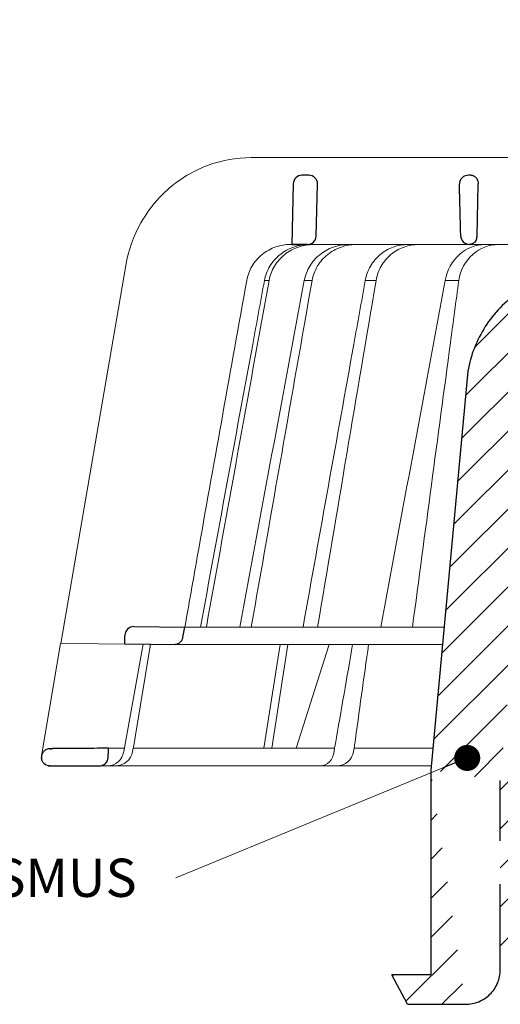
# Model space of a CAD drawing. Units: millimetres. Extents: x -861 to 6619, y 12916 to 22670.
# Drawn here: x 186 to 241, y 14496 to 14609 of the extents above; entities that cross this region are included whole.
import ezdxf

# ---------------------------------------------------------------- set-up
doc = ezdxf.new("R2010")
doc.units = ezdxf.units.MM
for name, color, linetype, lineweight in [('TOPWET_KOŠ', 241, 'Continuous', 13), ('TOPWET_TENKOU', 142, 'Continuous', 13), ('TOPWET_ČEŠTINA', 225, 'Continuous', 13)]:
    doc.layers.add(name, color=color, linetype=linetype, lineweight=lineweight)
doc.styles.add('REGULAR_ARIAL_NARROW', font='ARIALN.TTF')
doc.dimstyles.new('ISO-TW 1-3', dxfattribs={"dimscale": 3, "dimtxt": 2.2, "dimasz": 1.5, "dimexe": 1, "dimexo": 0, "dimgap": 0.75, "dimtad": 1, "dimdec": 0, "dimtxsty": 'REGULAR_ARIAL_NARROW', "dimblk": 'ARCHTICK', "dimcen": 0.5, "dimclrd": 256, "dimclre": 256, "dimclrt": 256, "dimadec": 0, "dimazin": 0, "dimtfac": 1, "dimtdec": 0, "dimtmove": 1, "dimatfit": 3, "dimldrblk": 'DOT', "dimfxl": 1, "dimtfill": 1, "dimtzin": 0, "dimlwd": -1, "dimlwe": -1, "dimarcsym": 0})

# ---------------------------------------------------------------- blocks, each defined once
blk = doc.blocks.new('*U270')
at = {"layer": 'TOPWET_KOŠ', "ltscale": 40}
h = blk.add_hatch(dxfattribs=at)
h.set_pattern_fill('LINE', color=256, angle=45)
h.set_pattern_definition([(45, (-431.6813, -19469.4732), (-2.24506403, 2.24506403), [])])
edge = h.paths.add_edge_path()
edge.add_line((31.23, 73.1), (31.23, 64.04))
edge.add_line((31.23, 64.04), (37, 64.04))
edge.add_line((37, 64.04), (37, 61.04))
edge.add_line((37, 61.04), (5.1, 61.04))
edge.add_line((5.1, 61.04), (5.1, 53.04))
edge.add_line((5.1, 53.04), (36.5, 53.04))
edge.add_line((33, 47.67), (5.72, 47.67))
edge.add_spline(control_points=[(33, 47.67), (33.52, 47.67), (34.04, 47.77), (35, 48.17), (35.44, 48.46), (36.18, 49.19), (36.49, 49.64), (36.9, 50.62), (37, 51.14), (37, 51.67)], knot_values=[-0.630331, -0.630331, -0.630331, -0.630331, -0.473004, -0.473004, -0.318822, -0.318822, -0.158447, -0.158447, 0, 0, 0, 0], degree=3, periodic=0)
edge.add_line((37, 51.67), (37, 52.54))
edge.add_arc((36.5, 52.54), 0.5, 360, 450)
edge.add_spline(control_points=[(-31.51, 47.57), (-28.42, 45.16), (-24.3, 42.12), (-12.72, 38.97), (-7.5, 38.6), (-2.25, 38.34)], knot_values=[-3.728089, -3.728089, -3.728089, -3.728089, -1.57735, -1.57735, 0, 0, 0, 0], degree=3, periodic=0)
edge.add_spline(control_points=[(2.25, 38.34), (3.08, 38.38), (3.92, 38.42), (4.75, 38.47)], knot_values=[-2.03559, -2.03559, -2.03559, -2.03559, -1.898845, -1.898845, -1.898845, -1.898845], degree=3, periodic=0)
edge.add_line((5.22, 47.17), (5.22, 38.97))
edge.add_arc((5.72, 47.17), 0.5, 89.9916, 180.0166)
edge.add_line((2.25, 38.34), (-2.25, 38.34))
edge.add_spline(control_points=[(5.08, 38.51), (4.94, 38.49), (4.84, 38.48), (4.79, 38.48), (4.78, 38.48), (4.77, 38.48), (4.77, 38.48), (4.77, 38.48), (4.77, 38.48), (4.77, 38.48), (4.77, 38.48), (4.77, 38.48), (4.77, 38.48), (4.77, 38.48), (4.77, 38.48), (4.77, 38.48), (4.77, 38.48), (4.77, 38.48), (4.77, 38.48), (4.77, 38.48), (4.77, 38.48), (4.77, 38.48), (4.77, 38.48), (4.77, 38.48), (4.75, 38.47), (4.75, 38.47)], knot_values=[0, 0, 0, 0, 0.096334, 0.096334, 0.117849, 0.117849, 0.128587, 0.128587, 0.133928, 0.133928, 0.136582, 0.136582, 0.1379, 0.1379, 0.138555, 0.138555, 0.138881, 0.138881, 0.139042, 0.139042, 0.139191, 0.139191, 0.139202, 0.139202, 0.141126, 0.141126, 0.141126, 0.141126], degree=3, periodic=0)
edge.add_spline(control_points=[(-37, 51.67), (-37, 51.15), (-36.9, 50.63), (-36.5, 49.67), (-36.21, 49.24), (-35.48, 48.49), (-35.03, 48.19), (-34.05, 47.78), (-33.53, 47.67), (-33, 47.67)], knot_values=[-0.630332, -0.630332, -0.630332, -0.630332, -0.473005, -0.473005, -0.318823, -0.318823, -0.158448, -0.158448, 0, 0, 0, 0], degree=3, periodic=0)
edge.add_line((-33, 47.67), (-31.82, 47.67))
edge.add_spline(control_points=[(-31.82, 47.67), (-31.76, 47.67), (-31.71, 47.66), (-31.6, 47.63), (-31.56, 47.6), (-31.51, 47.57)], knot_values=[-0.033149, -0.033149, -0.033149, -0.033149, -0.016574, -0.016574, 0, 0, 0, 0], degree=3, periodic=0)
edge.add_line((-37, 52.54), (-37, 51.67))
edge.add_spline(control_points=[(-36.5, 53.04), (-36.57, 53.04), (-36.63, 53.02), (-36.75, 52.97), (-36.8, 52.94), (-36.9, 52.85), (-36.94, 52.79), (-36.99, 52.67), (-37, 52.6), (-37, 52.54)], knot_values=[-0.078791, -0.078791, -0.078791, -0.078791, -0.059125, -0.059125, -0.039853, -0.039853, -0.019806, -0.019806, 0, 0, 0, 0], degree=3, periodic=0)
edge.add_line((-45.67, 53.04), (-36.47, 53.04))
edge.add_spline(control_points=[(-52.85, 48.08), (-52.72, 48.82), (-52.45, 49.53), (-51.66, 50.83), (-51.13, 51.41), (-49.86, 52.34), (-49.14, 52.68), (-47.66, 53.04), (-47.12, 53.04), (-46.52, 53.04), (-46.09, 53.04), (-45.67, 53.04)], knot_values=[-0.368096, -0.368096, -0.368096, -0.368096, -0.314164, -0.314164, -0.258456, -0.258456, -0.201454, -0.201454, -0.149803, -0.149803, -0.02207, -0.02207, -0.02207, -0.02207], degree=3, periodic=0)
edge.add_line((-57, 2.34), (-52.85, 48.08))
edge.add_line((16.57, 87.74), (16.57, 76.04))
edge.add_line((16.57, 76.04), (24, 76.04))
edge.add_line((25, 75.04), (25, 74.04))
edge.add_spline(control_points=[(24, 76.04), (24.13, 76.04), (24.26, 76.01), (24.5, 75.91), (24.61, 75.84), (24.8, 75.66), (24.87, 75.54), (24.97, 75.3), (25, 75.17), (25, 75.04)], knot_values=[-0.157583, -0.157583, -0.157583, -0.157583, -0.118251, -0.118251, -0.079705, -0.079705, -0.039612, -0.039612, 0, 0, 0, 0], degree=3, periodic=0)
edge.add_line((25, 74.04), (30.02, 74.04))
edge.add_spline(control_points=[(31.23, 73.1), (31.22, 73.2), (31.2, 73.3), (31.12, 73.5), (31.05, 73.6), (30.86, 73.78), (30.73, 73.87), (30.41, 74), (30.22, 74.04), (30.04, 74.04)], knot_values=[-0.1766, -0.1766, -0.1766, -0.1766, -0.142873, -0.142873, -0.104592, -0.104592, -0.056385, -0.056385, -0.000221, -0.000221, -0.000221, -0.000221], degree=3, periodic=0)
edge.add_line((-5.5, 89.88), (5.5, 89.88))
edge.add_arc((0, -7.96), 98, 80.9263, 86.7827)
edge.add_spline(control_points=[(15.46, 88.81), (15.61, 88.79), (15.77, 88.74), (16.05, 88.59), (16.19, 88.49), (16.39, 88.28), (16.46, 88.17), (16.55, 87.95), (16.57, 87.84), (16.57, 87.74)], knot_values=[-0.167126, -0.167126, -0.167126, -0.167126, -0.119871, -0.119871, -0.071064, -0.071064, -0.032447, -0.032447, 0, 0, 0, 0], degree=3, periodic=0)
edge.add_line((-16.57, 87.74), (-16.57, 76.04))
edge.add_spline(control_points=[(-15.46, 88.81), (-15.61, 88.79), (-15.77, 88.74), (-16.05, 88.59), (-16.19, 88.49), (-16.39, 88.28), (-16.46, 88.17), (-16.55, 87.95), (-16.57, 87.84), (-16.57, 87.74)], knot_values=[-0.167126, -0.167126, -0.167126, -0.167126, -0.119871, -0.119871, -0.071064, -0.071064, -0.032447, -0.032447, 0, 0, 0, 0], degree=3, periodic=0)
edge.add_arc((0, -7.96), 98, 93.2173, 99.0737)
edge.add_line((-16.57, 76.04), (-24, 76.04))
edge.add_spline(control_points=[(-24, 76.04), (-24.13, 76.04), (-24.26, 76.01), (-24.5, 75.91), (-24.61, 75.84), (-24.8, 75.66), (-24.87, 75.54), (-24.97, 75.3), (-25, 75.17), (-25, 75.04)], knot_values=[-0.157583, -0.157583, -0.157583, -0.157583, -0.118251, -0.118251, -0.079705, -0.079705, -0.039612, -0.039612, 0, 0, 0, 0], degree=3, periodic=0)
edge.add_line((-25, 75.04), (-25, 74.04))
edge.add_line((-30.03, 74.04), (-25, 74.04))
edge.add_ellipse((-30.03, 73.09), major_axis=(-1.19, 0), ratio=0.793353, start_angle=270, end_angle=359.5)
edge.add_line((-31.17, 64.04), (-31.23, 73.1))
edge.add_line((-50.13, 64.04), (-31.17, 64.04))
edge.add_line((-50.13, 64.04), (-50.13, 60.67))
edge.add_spline(control_points=[(-50.13, 60.67), (-51.84, 60.27), (-53.46, 59.55), (-56.43, 57.5), (-57.73, 56.15), (-59.73, 53.03), (-60.41, 51.29), (-60.73, 49.47)], knot_values=[-1.638496, -1.638496, -1.638496, -1.638496, -1.111449, -1.111449, -0.555125, -0.555125, 0, 0, 0, 0], degree=3, periodic=0)
edge.add_line((-60.73, 49.47), (-65, 3.54))
edge.add_spline(control_points=[(-61, -23.4), (-60.48, -23.4), (-59.96, -23.3), (-59, -22.9), (-58.56, -22.61), (-57.82, -21.88), (-57.51, -21.43), (-57.1, -20.45), (-57, -19.93), (-57, -19.4)], knot_values=[-0.630273, -0.630273, -0.630273, -0.630273, -0.473003, -0.473003, -0.318821, -0.318821, -0.158446, -0.158446, 0, 0, 0, 0], degree=3, periodic=0)
edge.add_line((-57, -19.4), (-57, -9.57))
edge.add_line((-57, -9.57), (-57, -4.57))
edge.add_line((-57, -4.57), (-57, 2.34))
edge.add_line((-65, 3.54), (-65, -20))
edge.add_spline(control_points=[(-65, -20), (-66.97, -20), (-69.49, -20)], knot_values=[-0.06633, -0.06633, -0.06633, -0.017505, -0.017505, -0.017505], weights=[1.073938, 1.04685, 1.019578], degree=2, periodic=0)
edge.add_line((-67.66, -23.4), (-69.49, -20))
edge.add_line((-67.66, -23.4), (-61, -23.4))
at = {"layer": 'TOPWET_KOŠ'}
for p, q in [((-85.66, 74.04), (-85.67, 74.04)), ((-85.67, 74.04), (-85.66, 74.04)), ((-30.03, 74.04), (-85.66, 74.04)), ((-59.68, 65.01), (-59.68, 65.01)), ((-59.68, 65.01), (-59.68, 65.01)), ((-81.17, 64.04), (-80.99, 64.04)), ((-80.99, 64.04), (-50.13, 64.04)), ((-79.16, 64.04), (-79.18, 64.04)), ((-79.18, 64.04), (-78.95, 64.04)), ((-100.08, 61.64), (-107.57, 18.13)), ((-100.08, 61.64), (-100.09, 61.64)), ((-100.09, 61.64), (-100.08, 61.64)), ((-100.09, 61.62), (-100.09, 61.62)), ((-83.61, 59.9), (-83.61, 59.89)), ((-79.55, 59.9), (-79.55, 59.9)), ((-79.55, 59.9), (-79.55, 59.9)), ((-79.55, 59.9), (-79.55, 59.9)), ((-79.55, 59.9), (-78.65, 59.9)), ((-78.65, 59.9), (-78.65, 59.9)), ((-78.65, 59.9), (-78.65, 59.9)), ((-72.54, 59.9), (-71.3, 59.9)), ((-61.78, 59.9), (-61.78, 59.9)), ((-61.78, 59.9), (-61.78, 59.9)), ((-99.17, 20.06), (-99.18, 20.06)), ((-99.18, 20.06), (-99.17, 20.06)), ((-93.31, 20.01), (-93.3, 20.01)), ((-93.3, 20.01), (-63.44, 20.01)), ((-109.79, 5.18), (-107.58, 18.13)), ((-94.5, 18.02), (-107.58, 18.13)), ((-100.18, 19.06), (-100.18, 19.06)), ((-100.33, 5.69), (-98.1, 18.05)), ((-98.96, 7.56), (-97.24, 18.04)), ((-97.24, 18.04), (-97.24, 18.04)), ((-97.24, 18.04), (-97.24, 18.04)), ((-63.62, 18.02), (-94.5, 18.02)), ((-84.22, 6.07), (-82.33, 18.02)), ((-83.28, 6.07), (-81.46, 18.02)), ((-76.69, 18.02), (-80.5, 6.07)), ((-99.14, 6.6), (-98.96, 7.56)), ((-102.08, 6.07), (-100.26, 6.07)), ((-99.3, 5.69), (-99.14, 6.6)), ((-99.23, 6.07), (-76.07, 6.07)), ((-96, 6.07), (-96, 6.07)), ((-96, 6.07), (-96, 6.07)), ((-76.12, 5.69), (-76.06, 6.1)), ((-76.06, 6.1), (-75.98, 6.61)), ((-75.97, 6.61), (-75.98, 6.61)), ((-73.81, 6.09), (-73.88, 5.69)), ((-73.77, 6.4), (-73.81, 6.09)), ((-73.77, 6.4), (-73.77, 6.4)), ((-73.77, 6.4), (-73.77, 6.4)), ((-64.95, 4.04), (-103.13, 4.04))]:
    blk.add_line(p, q, dxfattribs=at)
at = {"layer": 'TOPWET_KOŠ', "lineweight": 30}
for p, q in [((-79.03, 72.01), (-79.82, 72.01)), ((-60.5, 72.01), (-60.66, 72.01)), ((-80.82, 71.03), (-80.99, 64.04)), ((-78.18, 65.01), (-78.03, 70.98)), ((-59.68, 65.01), (-59.53, 70.98)), ((-59.68, 65.01), (-59.53, 70.98)), ((-59.53, 71.01), (-59.53, 71.01)), ((-59.53, 71.01), (-59.53, 71.01)), ((-59.53, 70.98), (-59.53, 70.98)), ((-59.53, 70.98), (-59.53, 70.98)), ((-80.99, 64.04), (-79.18, 64.04)), ((-80.64, 64.04), (-80.81, 64.04)), ((-79.17, 64.04), (-80.64, 64.04)), ((-60.73, 49.47), (-65, 3.54)), ((-99.17, 20.06), (-93.3, 20.01)), ((-93.51, 18.85), (-93.3, 20.01)), ((-100.2, 18.07), (-100.18, 19.06)), ((-105.42, 6.04), (-108.47, 6.02)), ((-108.83, 4.04), (-108.37, 4.04)), ((-108.37, 4.04), (-103.13, 4.04)), ((-65, 3.54), (-65, -20)), ((-57, -4.57), (-57, 2.34)), ((-57, -19.4), (-57, -9.57)), ((-67.66, -23.4), (-69.49, -20)), ((-67.66, -23.4), (-61, -23.4))]:
    blk.add_line(p, q, dxfattribs=at)
at = {"layer": 'TOPWET_KOŠ', "lineweight": 30, "ltscale": 40}
blk.add_line((-100.2, 18.07), (-94.5, 18.02), dxfattribs=at)
at = {"layer": 'TOPWET_KOŠ', "lineweight": 30}
for centre, radius, start, end in [((-79.82, 71.01), 1, 90, 178.6), ((-79.03, 71.01), 1, 0, 90), ((-79.03, 71.01), 1, 358.6, 0), ((-60.53, 71.01), 1, 358.6, 0), ((-79.18, 65.04), 1, 270, 358.6), ((-61.3, 65.12), 1.63, 337.6517, 356.0334), ((-99.18, 19.06), 1, 89.5, 179.9867)]:
    blk.add_arc(centre, radius, start, end, dxfattribs=at)
at = {"layer": 'TOPWET_KOŠ', "lineweight": 30, "ltscale": 40}
blk.add_arc((-60.6, 71.05), 1.08, 357.8344, 28.4213, dxfattribs=at)
at = {"layer": 'TOPWET_KOŠ'}
blk.add_arc((-60.68, 65.04), 1, 270, 272.283, dxfattribs=at)
at = {"layer": 'TOPWET_KOŠ', "lineweight": 30}
for centre, major_axis, ratio, start_param, end_param in [((-60.53, 71.01), (0.997, -0.078), 0.999974, 0.053999, 0.078433), ((-61.71, 71.73), (2.07, -1.15), 0.578607, 0.293239, 0.309665), ((-60.5, 65.04), (1.05, 0.01), 0.951696, 3.156798, 4.625376), ((0, 64.04), (-80.99, 0), 0.00001, 6.216621, 6.283358), ((0, 5.01), (-102.18, 0), 0.00001, 0.053075, 0.053127)]:
    blk.add_ellipse(centre, major_axis=major_axis, ratio=ratio, start_param=start_param, end_param=end_param, dxfattribs=at)
at = {"layer": 'TOPWET_KOŠ'}
for centre, major_axis, ratio, start_param, end_param in [((0, 59.9), (-86.28, 0), 0.00001, 6.234744, 6.234754), ((0.13, 59.9), (-86.41, 0), 0.00001, 6.034169, 6.060165), ((0, 59.9), (-86.27, 0), 0.00001, 5.510581, 5.536623), ((-99.18, 19.06), (0.939, 0.345), 0.999345, 1.210207, 1.22228), ((0, 20.06), (-99.18, 0), 0.00001, 6.263179, 6.271397), ((-102.18, 6.04), (0.07, -2), 0.940839, 6.251789, 7.648049), ((-101.32, 6.04), (2.05, 0), 0.976296, 4.712389, 6.108652), ((-77.72, 6.04), (-0.05, 2), 0.81149, 3.122179, 4.51844), ((-75.77, 6.04), (-0.22, -1.99), 0.961538, 0.104833, 1.501093), ((0, 6.07), (-102.16, 0), 0.00001, 5.399008, 5.519839)]:
    blk.add_ellipse(centre, major_axis=major_axis, ratio=ratio, start_param=start_param, end_param=end_param, dxfattribs=at)
for points, knots in [([(-85.67, 74.04), (-87.37, 74.04), (-89.07, 73.73), (-91.01, 73.01), (-91.34, 72.87), (-91.67, 72.72)], [0, 0, 0, 0, 5.258224, 5.258224, 6.36867, 6.36867, 6.36867, 6.36867]), ([(-91.67, 72.72), (-92.9, 72.15), (-94.05, 71.41), (-95.08, 70.53), (-95.47, 70.18), (-95.85, 69.82), (-96.22, 69.44)], [0, 0, 0, 0, 4.19514, 4.19514, 4.19514, 5.819898, 5.819898, 5.819898, 5.819898]), ([(-96.22, 69.44), (-97.04, 68.56), (-97.75, 67.59), (-99.2, 65.03), (-99.79, 63.36), (-100.09, 61.64)], [-8.907921, -8.907921, -8.907921, -8.907921, -5.256977, -5.256977, 0, 0, 0, 0]), ([(-86.17, 59.9), (-86.07, 60.46), (-85.87, 61), (-85.58, 61.51), (-85.29, 62.02), (-84.89, 62.49), (-84.4, 62.89), (-84.17, 63.08), (-83.91, 63.26), (-83.65, 63.4), (-83.38, 63.55), (-83.11, 63.67), (-82.83, 63.76), (-82.28, 63.95), (-81.71, 64.04), (-81.17, 64.04)], [-27.616443, -27.616443, -27.616443, -27.616443, -25.740156, -25.740156, -25.740156, -23.863693, -23.863693, -23.863693, -22.951107, -22.951107, -22.951107, -22.038522, -22.038522, -22.038522, -20.213065, -20.213065, -20.213065, -20.213065]), ([(-79.04, 64.04), (-79.6, 64.03), (-80.19, 63.94), (-80.77, 63.74), (-81.32, 63.55), (-81.86, 63.26), (-82.33, 62.88), (-82.8, 62.51), (-83.2, 62.05), (-83.5, 61.55), (-83.83, 61.02), (-84.03, 60.46), (-84.14, 59.9)], [0.02858, 0.02858, 0.02858, 0.02858, 1.899347, 1.899347, 1.899347, 3.689608, 3.689608, 3.689608, 5.463747, 5.463747, 5.463747, 7.352473, 7.352473, 7.352473, 7.352473]), ([(-83.61, 59.9), (-83.51, 60.46), (-83.3, 61.03), (-82.98, 61.56), (-82.67, 62.06), (-82.27, 62.51), (-81.8, 62.89), (-81.33, 63.26), (-80.79, 63.55), (-80.23, 63.74), (-79.65, 63.94), (-79.05, 64.03), (-78.49, 64.04)], [0.000029, 0.000029, 0.000029, 0.000029, 1.894332, 1.894332, 1.894332, 3.673349, 3.673349, 3.673349, 5.469589, 5.469589, 5.469589, 7.345362, 7.345362, 7.345362, 7.345362]), ([(-79.55, 59.9), (-79.44, 60.46), (-79.24, 61.03), (-78.91, 61.56), (-78.63, 62.03), (-78.25, 62.49), (-77.74, 62.89), (-77.33, 63.22), (-76.81, 63.53), (-76.19, 63.75), (-75.67, 63.92), (-75.09, 64.03), (-74.47, 64.04)], [-7.293434, -7.293434, -7.293434, -7.293434, -4.979296, -4.979296, -4.979296, -2.979046, -2.979046, -2.979046, -1.362681, -1.362681, -1.362681, -0.015948, -0.015948, -0.015948, -0.015948]), ([(-73.57, 64.04), (-74.19, 64.03), (-74.77, 63.93), (-75.29, 63.75), (-75.91, 63.53), (-76.43, 63.23), (-76.84, 62.9), (-77.35, 62.5), (-77.74, 62.03), (-78.02, 61.57), (-78.34, 61.03), (-78.55, 60.46), (-78.65, 59.9)], [-7.297319, -7.297319, -7.297319, -7.297319, -5.933214, -5.933214, -5.933214, -4.308746, -4.308746, -4.308746, -2.309247, -2.309247, -2.309247, 0, 0, 0, 0]), ([(-67.66, 64.04), (-68.19, 64.03), (-68.76, 63.94), (-69.31, 63.74), (-69.84, 63.55), (-70.36, 63.26), (-70.81, 62.88), (-71.26, 62.51), (-71.64, 62.05), (-71.93, 61.55), (-72.24, 61.02), (-72.44, 60.46), (-72.54, 59.9)], [0.028551, 0.028551, 0.028551, 0.028551, 1.8993, 1.8993, 1.8993, 3.689586, 3.689586, 3.689586, 5.46376, 5.46376, 5.46376, 7.352527, 7.352527, 7.352527, 7.352527]), ([(-71.3, 59.9), (-71.2, 60.46), (-71.01, 61.03), (-70.7, 61.56), (-70.41, 62.06), (-70.03, 62.51), (-69.58, 62.89), (-69.13, 63.26), (-68.61, 63.55), (-68.08, 63.74), (-67.53, 63.94), (-66.96, 64.03), (-66.42, 64.04)], [0.000016, 0.000016, 0.000016, 0.000016, 1.894364, 1.894364, 1.894364, 3.673418, 3.673418, 3.673418, 5.469687, 5.469687, 5.469687, 7.345452, 7.345452, 7.345452, 7.345452]), ([(-63.33, 59.9), (-63.13, 61.09), (-62.54, 62.15), (-61.7, 62.89), (-60.87, 63.64), (-59.83, 64.03), (-58.78, 64.04)], [-7.403696, -7.403696, -7.403696, -7.403696, -3.693887, -3.693887, -3.693887, -0.023256, -0.023256, -0.023256, -0.023256]), ([(-57.25, 64.04), (-58.3, 64.03), (-59.34, 63.64), (-60.17, 62.9), (-61.01, 62.15), (-61.59, 61.1), (-61.78, 59.9)], [-7.40151, -7.40151, -7.40151, -7.40151, -3.722385, -3.722385, -3.722385, 0, 0, 0, 0]), ([(-86.17, 59.9), (-88.01, 49.68), (-89.84, 39.46), (-91.66, 29.23), (-92.21, 26.16), (-92.75, 23.08), (-93.3, 20.01)], [27.617276, 27.617276, 27.617276, 27.617276, 59.332085, 59.332085, 59.332085, 68.858264, 68.858264, 68.858264, 68.858264]), ([(-61.78, 59.9), (-62.1, 57.51), (-62.42, 55.12), (-62.74, 52.72), (-62.74, 52.72), (-62.74, 52.72), (-62.74, 52.72), (-64.2, 41.82), (-65.65, 30.91), (-67.11, 20.01)], [-587.900396, -587.900396, -587.900396, -587.900396, -580.502495, -580.502495, -580.502495, -580.502494, -580.502494, -580.502494, -546.785254, -546.785254, -546.785254, -546.785254])]:
    blk.add_open_spline(points, degree=3, knots=knots, dxfattribs=at)
at = {"layer": 'TOPWET_KOŠ', "lineweight": 30}
for points, knots in [([(-60.66, 72.01), (-60.77, 72.01), (-60.89, 71.99), (-61, 71.95), (-61.02, 71.95), (-61.04, 71.94), (-61.05, 71.94), (-61.17, 71.89), (-61.29, 71.82), (-61.39, 71.73), (-61.49, 71.63), (-61.57, 71.52), (-61.63, 71.4), (-61.69, 71.27), (-61.71, 71.13), (-61.71, 71.01)], [-1.693208, -1.693208, -1.693208, -1.693208, -1.315209, -1.315209, -1.315209, -1.261165, -1.261165, -1.261165, -0.8586, -0.8586, -0.8586, -0.457706, -0.457706, -0.457706, -0.024878, -0.024878, -0.024878, -0.024878]), ([(-59.66, 71.56), (-59.69, 71.61), (-59.73, 71.66), (-59.78, 71.71), (-59.83, 71.75), (-59.88, 71.8), (-59.94, 71.84), (-59.99, 71.87), (-60.05, 71.9), (-60.11, 71.93), (-60.24, 71.98), (-60.37, 72.01), (-60.5, 72.01)], [0.627158, 0.627158, 0.627158, 0.627158, 0.826432, 0.826432, 0.826432, 1.045999, 1.045999, 1.045999, 1.265527, 1.265527, 1.265527, 1.704697, 1.704697, 1.704697, 1.704697]), ([(-59.79, 64.51), (-59.84, 64.44), (-59.89, 64.38), (-59.94, 64.32), (-60.04, 64.23), (-60.14, 64.17), (-60.25, 64.12), (-60.37, 64.07), (-60.49, 64.04), (-60.61, 64.04)], [-1.076404, -1.076404, -1.076404, -1.076404, -0.832974, -0.832974, -0.832974, -0.453682, -0.453682, -0.453682, -0.051808, -0.051808, -0.051808, -0.051808]), ([(-50.13, 60.67), (-51.84, 60.27), (-53.46, 59.55), (-56.43, 57.5), (-57.73, 56.15), (-59.73, 53.03), (-60.41, 51.29), (-60.73, 49.47)], [-1.638496, -1.638496, -1.638496, -1.638496, -1.111449, -1.111449, -0.555125, -0.555125, 0, 0, 0, 0]), ([(-94.5, 18.02), (-94.4, 18.02), (-94.31, 18.03), (-94.11, 18.09), (-94.01, 18.14), (-93.82, 18.27), (-93.72, 18.37), (-93.58, 18.59), (-93.53, 18.72), (-93.51, 18.85)], [-0.1408702, -0.1408702, -0.1408702, -0.1408702, -0.1111344, -0.1111344, -0.0794051, -0.0794051, -0.03965, -0.03965, -0.0000018, -0.0000018, -0.0000018, -0.0000018]), ([(-108.8, 6.01), (-108.94, 6.01), (-109.08, 5.98), (-109.2, 5.93), (-109.31, 5.88), (-109.42, 5.81), (-109.5, 5.72), (-109.58, 5.65), (-109.66, 5.54), (-109.71, 5.42), (-109.77, 5.3), (-109.8, 5.17), (-109.8, 5.01)], [0.018655, 0.018655, 0.018655, 0.018655, 0.484862, 0.484862, 0.484862, 0.940378, 0.940378, 0.940378, 1.359996, 1.359996, 1.359996, 1.818525, 1.818525, 1.818525, 1.818525]), ([(-108.82, 4.04), (-109.09, 4.04), (-109.32, 4.13), (-109.51, 4.32), (-109.6, 4.41), (-109.66, 4.5), (-109.71, 4.61), (-109.75, 4.69), (-109.77, 4.77), (-109.79, 4.85)], [-1.716805, -1.716805, -1.716805, -1.716805, -0.811019, -0.811019, -0.811019, -0.410267, -0.410267, -0.410267, -0.135443, -0.135443, -0.135443, -0.135443]), ([(-103.13, 4.04), (-103, 4.04), (-102.88, 4.06), (-102.76, 4.11), (-102.64, 4.15), (-102.53, 4.22), (-102.43, 4.3), (-102.24, 4.48), (-102.12, 4.73), (-102.11, 5.01)], [-1.675575, -1.675575, -1.675575, -1.675575, -1.260803, -1.260803, -1.260803, -0.845798, -0.845798, -0.845798, 0, 0, 0, 0]), ([(-61, -23.4), (-60.48, -23.4), (-59.96, -23.3), (-59, -22.9), (-58.56, -22.61), (-57.82, -21.88), (-57.51, -21.43), (-57.1, -20.45), (-57, -19.93), (-57, -19.4)], [-0.6302731, -0.6302731, -0.6302731, -0.6302731, -0.4730034, -0.4730034, -0.318821, -0.318821, -0.1584464, -0.1584464, 0, 0, 0, 0])]:
    blk.add_open_spline(points, degree=3, knots=knots, dxfattribs=at)
for points in [[(-61.55, 65.01), (-61.6, 67), (-61.66, 68.99), (-61.71, 70.98)], [(-108.47, 6.02), (-108.58, 6.01), (-108.69, 6.01), (-108.8, 6.01)], [(-108.8, 6.01), (-108.69, 6.01), (-108.58, 6.01), (-108.47, 6.02)], [(-102.08, 6.07), (-103.19, 6.06), (-104.31, 6.05), (-105.42, 6.04)], [(-102.11, 5.01), (-102.1, 5.36), (-102.09, 5.72), (-102.08, 6.07)], [(-109.8, 4.98), (-109.8, 4.99), (-109.8, 5), (-109.8, 5.01)], [(-109.8, 4.98), (-109.8, 4.92), (-109.79, 4.85), (-109.78, 4.79)], [(-108.98, 4.05), (-108.96, 4.05), (-108.94, 4.05), (-108.92, 4.04)], [(-108.92, 4.04), (-108.89, 4.04), (-108.85, 4.04), (-108.82, 4.04)]]:
    blk.add_open_spline(points, degree=3, dxfattribs=at)
at = {"layer": 'TOPWET_KOŠ'}
for points in [[(-90.82, 20.01), (-88.42, 33.3), (-86.02, 46.6), (-83.61, 59.89)], [(-86.97, 20.01), (-84.51, 33.31), (-82.03, 46.61), (-79.55, 59.9)], [(-78.65, 59.9), (-80.99, 46.6), (-83.32, 33.31), (-85.65, 20.01)], [(-85.49, 52.55), (-85.04, 55), (-84.59, 57.45), (-84.14, 59.9)], [(-83.61, 59.89), (-83.61, 59.89), (-83.61, 59.9), (-83.61, 59.9)], [(-71.3, 59.89), (-73.54, 46.6), (-75.78, 33.31), (-78.02, 20.01)], [(-73.85, 52.56), (-73.41, 55.01), (-72.98, 57.45), (-72.54, 59.9)], [(-72.54, 59.9), (-72.98, 57.45), (-73.41, 55.01), (-73.85, 52.56)], [(-71.3, 59.9), (-71.3, 59.9), (-71.3, 59.9), (-71.3, 59.89)], [(-71.3, 59.89), (-71.3, 59.9), (-71.3, 59.9), (-71.3, 59.9)], [(-70.74, 20.01), (-68.28, 33.31), (-65.81, 46.61), (-63.33, 59.9)], [(-91.49, 20.01), (-89.49, 30.86), (-87.5, 41.71), (-85.49, 52.55)], [(-79.7, 20.01), (-77.75, 30.86), (-75.81, 41.71), (-73.85, 52.56)], [(-99.17, 20.06), (-99.18, 20.06), (-99.18, 20.06), (-99.18, 20.06)], [(-98.1, 18.05), (-97.81, 18.05), (-97.53, 18.05), (-97.24, 18.04)], [(-97.35, 17.4), (-97.32, 17.61), (-97.28, 17.83), (-97.24, 18.04)], [(-73.99, 18.02), (-74.65, 14.24), (-75.31, 10.39), (-75.97, 6.61)], [(-73.77, 6.4), (-73.24, 10.25), (-72.69, 14.17), (-72.16, 18.02)]]:
    blk.add_open_spline(points, degree=3, dxfattribs=at)
at = {"layer": 'TOPWET_KOŠ', "lineweight": 30}
blk.add_rational_spline([(-65, -20), (-66.97, -20), (-69.49, -20)], [1.07393832961, 1.04685028187, 1.01957843018], degree=2, dxfattribs=at)
blk = doc.blocks.new('_ArchTick')
at = {"color": 0, "linetype": 'ByBlock', "const_width": 0.15}
blk.add_lwpolyline([(-0.5, -0.5), (0.5, 0.5)], dxfattribs=at)
blk = doc.blocks.new('_Dot')
at = {"color": 0, "linetype": 'ByBlock', "lineweight": -2}
blk.add_line((-0.5, 0), (-1, 0), dxfattribs=at)
at = {"color": 0, "linetype": 'ByBlock', "const_width": 0.5}
blk.add_lwpolyline([(-0.25, 0, 1), (0.25, 0, 1)], format="xyb", close=True, dxfattribs=at)

msp = doc.modelspace()

# ---------------------------------------------------------------- block references
at = {"layer": 'TOPWET_TENKOU', "ltscale": 40}
msp.add_blockref('*U270', (298.39, 14519.07), dxfattribs=at)

# ---------------------------------------------------------------- texts
at = {"layer": 'TOPWET_ČEŠTINA', "ltscale": 40, "insert": (199.55, 14510.23), "char_height": 4.4, "attachment_point": 6, "style": 'REGULAR_ARIAL_NARROW'}
msp.add_mtext_dynamic_manual_height_columns('SPANNMECHANISMUS', width=82.4884, gutter_width=12.5, heights=[0], dxfattribs=at)

# ---------------------------------------------------------------- leaders
at = {"layer": 'TOPWET_ČEŠTINA', "ltscale": 40}
msp.add_leader([(237.58, 14524.02), (204.05, 14510.23)], dimstyle='ISO-TW 1-3', override={"dimasz": 1, "dimgap": 3, "dimtad": 0, "dimtfillclr": 256}, dxfattribs=at)

doc.saveas('drawing.dxf')
